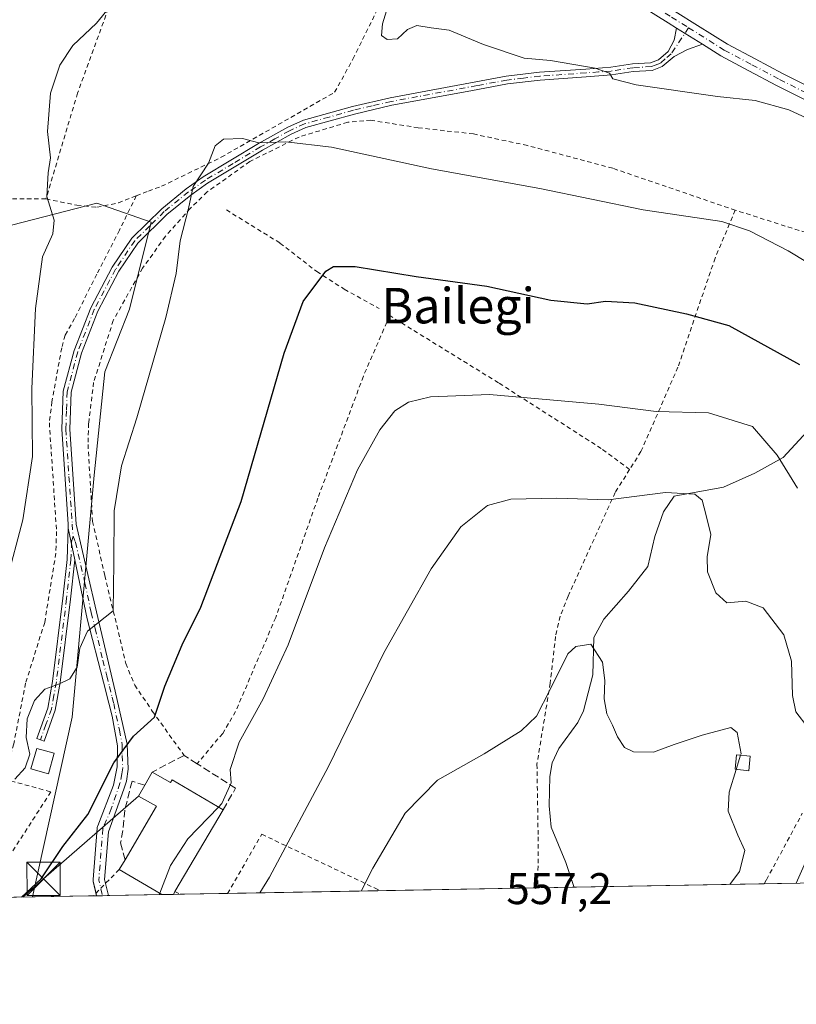
# Model space of a CAD drawing. Units: metres. Extents: x 620320 to 623751, y 4773446 to 4775822.
# Drawn here: x 621713 to 621889, y 4773448 to 4773670 of the extents above; entities that cross this region are included whole.
import ezdxf
from ezdxf.enums import TextEntityAlignment as Align

# ---------------------------------------------------------------- set-up
doc = ezdxf.new("R2010")
doc.units = ezdxf.units.M
doc.header["$MEASUREMENT"] = 0
for name, pattern in [('DGN Style 2', [1.6480167562047852, 0.988810053722871, -0.6592067024819142]), ('DGN Style 3', [2.307223458686699, 1.648016756204785, -0.6592067024819142]), ('DGN Style 4', [2.6384748266838614, 1.318413404963828, -0.6592067024819142, 0.001648016756204785, -0.6592067024819142])]:
    doc.linetypes.add(name, pattern=pattern)
for name, color, linetype, lineweight in [('Alambrada', 7, 'DGN Style 2', 0), ('Camino Cxs', 7, 'Continuous', 0), ('Camino eje', 30, 'DGN Style 4', 13), ('Captación toma de agua', 7, 'Continuous', 0), ('Comarca CxS', 21, 'Continuous', 0), ('Comunidad Autónoma CxS', 142, 'Continuous', 0), ('Corriente natural lineal', 142, 'Continuous', 13), ('Curva de nivel maestra', 30, 'Continuous', 30), ('Curva de nivel normal', 30, 'Continuous', 0), ('Edificación Cxs', 1, 'Continuous', 13), ('Municipio CxS', 4, 'Continuous', 0), ('Muro lineal', 1, 'DGN Style 3', 13), ('Pastizal CxS', 92, 'Continuous', 0), ('Pista no pavimentada Cxs', 111, 'Continuous', 0), ('Pista no pavimentada eje', 91, 'DGN Style 4', 0), ('Prado CxS', 92, 'Continuous', 0), ('Provincia CxS', 1, 'Continuous', 0), ('Rótulo de punto de cota en terreno', 7, 'Continuous', 0), ('Tendido', 6, 'Continuous', 0), ('Texto cartográfico', 7, 'Continuous', 0), ('Torre de tendido puntual', 7, 'Continuous', 0)]:
    doc.layers.add(name, color=color, linetype=linetype, lineweight=lineweight)
doc.styles.add('Style-Arial', font='txt')

# ---------------------------------------------------------------- blocks, each defined once
blk = doc.blocks.new('*U11')
at = {"layer": 'Pastizal CxS', "color": 92, "linetype": 'Continuous', "lineweight": 0}
blk.add_polyline3d([(621464.1639, 4773681.428900001, 583.6472999999969), (621480.9401000004, 4773734.551300001, 602.3656000000046), (621488.7569000004, 4773748.1029, 608.3282000000036), (621494.9035, 4773758.7589, 612.764599999995), (621507.7903000005, 4773750.776900001, 612.7409999999945), (621541.0525000002, 4773734.550899999, 616.6425000000017), (621580.1955000004, 4773721.968900001, 619.9150999999983), (621605.3585000001, 4773698.2031, 610.7939000000042), (621584.9250999996, 4773677.2689, 612.9838000000018), (621578.7965000002, 4773649.274499999, 615.2863000000071), (621609.5516999997, 4773614.325300001, 611.3176999999996), (621633.3164999997, 4773582.171900001, 609.2280000000028), (621685.5204999996, 4773617.3737, 593.6402999999991), (621730.7651000004, 4773629.0713, 583.1996000000072), (621743.0368999997, 4773624.7731, 581.3019000000058), (621738.1272999998, 4773605.1249, 581.5154999999941), (621732.6047, 4773591.0031, 581.7219999999943), (621730.1501000002, 4773567.6721, 581.6447999999946), (621725.2402999997, 4773513.0261, 579.4106000000029), (621716.2874999996, 4773472.4276, 575.260500000004), (621438.4972000001, 4773467.460899999, 537.3264999999956)], dxfattribs=at)
blk = doc.blocks.new('5TTEND')
at = {"layer": 'Captación toma de agua', "color": 7, "linetype": 'Continuous', "lineweight": 0}
for p, q in [((-0.375, 0.3754), (0.375, -0.3746)), ((0.3720000000000001, 0.3784000000000001), (-0.3720000000000001, -0.3776))]:
    blk.add_line(p, q, dxfattribs=at)
at = {"layer": 'Captación toma de agua', "color": 7, "linetype": 'Continuous', "lineweight": 0, "flags": 128}
blk.add_lwpolyline([(-0.375, -0.3746), (0.375, -0.3746), (0.375, 0.3754), (-0.375, 0.3754), (-0.3720000000000001, -0.3776)], dxfattribs=at)

msp = doc.modelspace()

# ---------------------------------------------------------------- linework, layer by layer
at = {"layer": 'Alambrada', "color": 7, "linetype": 'DGN Style 2', "lineweight": 0, "extrusion": (-0.1702789466048056, -0.172590622149556, 0.9701636756182882), "elevation": -929168.405125556, "flags": 128}
msp.add_lwpolyline([(-2909938.111133444, 3720424.74646971), (-2909938.111133444, 3720416.119568609)], dxfattribs=at)
at = {"layer": 'Alambrada', "color": 7, "linetype": 'DGN Style 2', "lineweight": 0, "extrusion": (0.6988227154626294, -0.3731325300757826, 0.6102613598718849), "elevation": -1346295.986292866, "flags": 128}
msp.add_lwpolyline([(4503667.900940367, 1037826.852429411), (4503667.900940366, 1037824.704487371)], dxfattribs=at)
at = {"layer": 'Alambrada', "color": 7, "linetype": 'DGN Style 2', "lineweight": 0}
for points in [[(621739.6901000004, 4773630.710100001, 584.4437999999936), (621742.4401000004, 4773631.780099999, 583.1584000000003), (621745.4001000002, 4773632.860099999, 581.7312999999995), (621758.8701, 4773639.420100001, 581.1459999999934), (621784.4600999998, 4773654.0801, 581.8938000000053), (621788.6001000004, 4773661.600099999, 583.5378000000055), (621800.5401, 4773685.780099999, 586.3591000000015), (621804.8701, 4773700.3201, 587.0285000000003), (621803.4901000002, 4773710.4801, 587.1073000000034), (621807.4801000003, 4773718.340100001, 588.3678999999975), (621805.9600999998, 4773721.360099999, 587.4885000000068), (621804.1300999997, 4773725.170100001, 587.2709000000032), (621787.5301000001, 4773754.220100001, 587.7167000000045), (621772.6201, 4773780.9001, 593.7948000000034), (621771.5701000001, 4773782.4301, 594.0148000000045), (621768.9200999998, 4773785.0001, 591.2214999999997), (621767.3501000004, 4773786.0101, 590.6183000000019), (621763.9301000005, 4773787.390100001, 591.7065000000002), (621760.2500999998, 4773787.840100001, 595.8757000000041), (621756.5701000001, 4773787.3201, 601.4472999999998), (621734.6801000005, 4773780.610099999, 595.2603999999993), (621719.7600999996, 4773771.0101, 596.9930000000022), (621694.8501000004, 4773751.190099999, 599.9268000000011)], [(621694.8501000004, 4773751.190099999, 599.9268000000011), (621712.3901000004, 4773732.4301, 594.963699999993), (621740.1201, 4773708.640100001, 588.4787999999971), (621745.1700999998, 4773704.800100001, 587.402700000006), (621739.0500999996, 4773688.5001, 586.3950000000041), (621726.4401000004, 4773653.920100001, 584.2629000000015), (621719.3000999996, 4773630.0101, 587.244399999996)], [(621874.8901000004, 4773627.470100001, 581.5008999999991), (621847.2301000003, 4773636.9301, 584.3696000000054), (621827.9801000003, 4773642.0701, 583.1008000000002), (621815.7801000001, 4773644.6801, 588.8221999999951), (621803.3400999998, 4773646.0801, 583.6582000000053), (621792.6700999998, 4773647.7601, 581.6291999999958), (621787.4101, 4773647.3301, 581.5383000000002), (621776.4200999998, 4773643.9901, 580.4551000000065), (621765.3201000001, 4773638.450099999, 579.855899999995), (621755.6901000004, 4773631.600099999, 580.3169000000053), (621751.8701, 4773627.840100001, 580.4187999999995), (621746.2701000003, 4773621.5701, 581.0258999999933), (621741.1201, 4773614.380100001, 581.7792000000045), (621734.4801000003, 4773602.5701, 582.6820000000008), (621730.0601000005, 4773588.590100001, 582.7975000000006), (621728.9401000004, 4773579.350099999, 581.8929999999964), (621728.8000999996, 4773574.550100001, 581.7551999999996), (621729.8201000001, 4773557.220100001, 582.4627000000038), (621732.6001000004, 4773544.970100001, 582.8270000000048), (621737.3201000001, 4773525.120100001, 578.7299000000058), (621739.3400999998, 4773520.2301, 577.4225000000006), (621743.3101000005, 4773514.390100001, 576.6288999999961), (621750.4600999998, 4773504.390100001, 578.1374000000069)], [(621719.3000999996, 4773630.0101, 587.244399999996), (621705.4801000003, 4773630.030099999, 596.2467000000033), (621699.6001000004, 4773628.220100001, 596.5381999999954), (621695.2200999996, 4773625.1601, 595.2323000000034), (621687.6901000004, 4773618.630100001, 594.8549999999959), (621671.3000999996, 4773605.700099999, 597.172900000005), (621645.8101000005, 4773584.5101, 605.110400000005)], [(621739.6901000004, 4773630.710100001, 584.4437999999936), (621735.8901000004, 4773622.960100001, 586.3928000000016), (621730.7600999996, 4773613.0101, 585.4585999999981), (621725.7801000001, 4773603.020099999, 586.5222999999969), (621723.6300999997, 4773599.220100001, 586.6282000000066), (621722.8501000004, 4773596.390100001, 587.008799999996), (621720.6401000004, 4773584.2401, 584.505799999999), (621720.0701000001, 4773579.470100001, 584.2122999999992), (621721.6901000004, 4773554.960100001, 586.1867000000057), (621721.5301000001, 4773550.0101, 585.1420000000071), (621719.0100999996, 4773534.420100001, 583.2249000000012), (621714.7100999998, 4773520.690099999, 584.250199999995), (621712.0301000001, 4773506.970100001, 583.6266000000032), (621709.7801000001, 4773499.0801, 585.4333999999944), (621720.4200999998, 4773496.140100001, 580.077900000004), (621704.9126000004, 4773472.224199999, 581.136799999993)], [(621719.3000999996, 4773630.0101, 587.244399999996), (621726.2801000001, 4773628.590100001, 585.1244000000006), (621730.7600999996, 4773628.140100001, 585.6787999999942), (621735.6501000002, 4773629.110099999, 585.9940999999963), (621739.6901000004, 4773630.710100001, 584.4437999999936)], [(621760.0301000001, 4773627.540100001, 579.3034000000043), (621772.1201, 4773620.050100001, 577.0144), (621780.4301000005, 4773613.630100001, 575.4532000000036), (621786.6501000002, 4773609.630100001, 574.6049000000058), (621794.5000999998, 4773605.2601, 573.8994999999995)], [(621874.8901000004, 4773627.470100001, 581.5008999999991), (621870.3400999998, 4773616.6501, 579.1376000000018), (621861.9600999998, 4773592.0101, 572.7569999999978), (621853.6001000004, 4773572.9901, 568.3010000000068), (621851.0500999996, 4773568.920100001, 567.2853999999934)], [(621900.3000999996, 4773619.420100001, 582.5043000000006), (621874.8901000004, 4773627.470100001, 581.5008999999991)], [(621851.0500999996, 4773568.920100001, 567.2853999999934), (621844.6601, 4773573.6601, 568.1408999999985), (621821.4301000005, 4773588.5101, 574.1579999999958), (621796.8901000004, 4773603.670100001, 573.7315999999992), (621790.9401000004, 4773589.9801, 571.7482000000019), (621780.6700999998, 4773562.440099999, 571.3607000000047), (621771.1601, 4773535.5001, 571.3227000000043), (621762.1201, 4773514.3101, 571.5795999999973), (621760.4801000003, 4773511.5601, 571.0883000000031), (621759.1901000004, 4773509.360099999, 571.1582999999955), (621753.4200999998, 4773502.5001, 577.3908999999985)], [(621851.0500999996, 4773568.920100001, 567.2853999999934), (621847.7801000001, 4773563.710100001, 565.959400000007), (621837.1700999998, 4773540.350099999, 562.0044999999955), (621835.3901000004, 4773535.8101, 561.4165000000066), (621834.3201000001, 4773531.2501, 561.0706000000064), (621833.1201, 4773520.690099999, 560.4140000000043), (621830.1401000004, 4773502.370100001, 559.1955000000017), (621830.3901000004, 4773486.0101, 558.3217000000004), (621830.3501000004, 4773474.4669, 557.6616000000067)], [(621881.4199999999, 4773475.380000001, 564.8815999999933), (621881.9401000004, 4773476.3201, 564.5424999999959), (621890.0301000001, 4773491.3101, 565.3368000000046)], [(621760.2823999999, 4773473.214199999, 567.5239000000003), (621768.0201000003, 4773486.5801, 567.2014000000054), (621794.2600999996, 4773474.090100001, 560.2016000000004), (621794.2100999998, 4773473.820800001, 560.1937000000034)]]:
    msp.add_polyline3d(points, dxfattribs=at)
at = {"layer": 'Camino Cxs', "color": 7, "linetype": 'Continuous', "lineweight": 0, "extrusion": (0.04693451935598306, -0.0293012005552673, 0.9984681219442326), "elevation": -110101.32795248, "flags": 128}
msp.add_lwpolyline([(4378657.340722159, 1997456.860928434), (4378657.340722159, 1997463.772187516)], dxfattribs=at)
at = {"layer": 'Camino Cxs', "color": 7, "linetype": 'Continuous', "lineweight": 0, "extrusion": (0.05782146281464678, -0.2775106586160672, 0.9589809762411614), "elevation": -1288202.5546423, "flags": 128}
msp.add_lwpolyline([(1582348.780046223, 4360055.277874494), (1582348.780046223, 4360047.605469418)], dxfattribs=at)
msp.add_lwpolyline([(1582348.780046223, 4360055.277874494), (1582348.780046223, 4360047.605469418)], dxfattribs=at)
at = {"layer": 'Camino Cxs', "color": 7, "linetype": 'Continuous', "lineweight": 0, "extrusion": (0.03287264500180438, -0.138059096575176, 0.9898783132604894), "elevation": -638016.8153838685, "flags": 128}
msp.add_lwpolyline([(1710504.547769461, 4454181.060894881), (1710504.547769461, 4454178.199397952)], dxfattribs=at)
at = {"layer": 'Camino Cxs', "color": 7, "linetype": 'Continuous', "lineweight": 0, "extrusion": (0.02848998958985636, -0.1196656662381452, 0.9924053853224251), "elevation": -552939.3507946965, "flags": 128}
msp.add_lwpolyline([(1710392.470889624, 4465580.209032164), (1710392.470889624, 4465580.85206738)], dxfattribs=at)
at = {"layer": 'Camino Cxs', "color": 7, "linetype": 'Continuous', "lineweight": 0, "extrusion": (0.1473505442621947, 0.002635511139279152, 0.9890808213622736), "elevation": 104759.3362918078, "flags": 128}
msp.add_lwpolyline([(4761590.836345104, -699194.4545965848), (4761590.836345104, -699191.7634862175)], dxfattribs=at)
at = {"layer": 'Camino Cxs', "color": 7, "linetype": 'Continuous', "lineweight": 0}
for points in [[(621867.4932000004, 4773664.9231, 586.6321000000025), (621864.1262999997, 4773663.7587, 586.4398999999976), (621861.1201, 4773662.1601, 586.2774000000063), (621858.4301000005, 4773659.920100001, 586.0062000000034), (621856.1700999998, 4773659.030099999, 585.8144999999931), (621851.8800999997, 4773658.7501, 585.6918000000006), (621846.9901000002, 4773658.020099999, 585.3399999999965), (621841.2701000003, 4773657.590100001, 584.9723999999987), (621830.8601000002, 4773656.860099999, 584.4667999999947), (621823.4700999996, 4773655.960100001, 584.2378999999928), (621815.1801000005, 4773654.440099999, 583.7421999999933), (621797.3901000004, 4773651.1601, 582.3646000000008), (621788.9101, 4773649.1801, 581.5837000000029), (621777.9901000002, 4773646.110099999, 580.7081000000035), (621774.6501000002, 4773644.620100001, 580.5142999999953), (621768.1801000005, 4773640.9901, 580.040399999998), (621755.7701000003, 4773633.540100001, 580.7908000000025), (621751.9901000002, 4773630.880100001, 580.5889000000025), (621746.5900999998, 4773626.5001, 581.2706000000035), (621740.0201000003, 4773620.020099999, 583.1987999999983), (621735.7701000003, 4773613.6801, 583.7214999999997), (621731.0000999998, 4773604.700099999, 584.9058999999979), (621727.3101000005, 4773595.220100001, 584.1613000000071), (621724.9600999998, 4773586.350099999, 583.8701000000001), (621724.6601, 4773578.040100001, 582.7764000000025), (621726.1001000004, 4773556.600099999, 583.8350999999967), (621730.4101, 4773538.040100001, 581.7186999999976), (621734.9600999998, 4773518.9101, 577.9861999999994), (621737.6001000004, 4773506.950099999, 575.1288999999961), (621737.8601000002, 4773501.290100001, 574.6362999999983), (621737.4600999998, 4773498.5801, 574.4446999999927), (621736.8531999999, 4773496.7905, 574.7780999999959), (621733.3929000003, 4773487.1402, 576.5080000000017), (621732.5455, 4773476.3533, 572.7146000000066), (621733.4073000001, 4773472.733700001, 572.2887000000047), (621730.7460000003, 4773472.686100001, 572.6852999999974), (621729.9688999997, 4773475.950099999, 573.0913), (621729.9375, 4773476.1503, 573.1126999999979), (621729.9376999997, 4773476.3531, 573.1288000000059), (621730.8491000002, 4773487.9571, 579.1290000000008), (621730.8649000004, 4773488.080900001, 579.073900000003), (621730.9234999996, 4773488.299699999, 578.9375), (621731.0175000001, 4773488.501300001, 578.7632000000012), (621734.5601000005, 4773497.6601, 574.8839000000007), (621735.4001000002, 4773501.8301, 575.5608000000066), (621735.4501, 4773506.530099999, 576.029999999999), (621734.2100999998, 4773513.2401, 576.9765000000043), (621733.5100999996, 4773516.1501, 577.6742999999988), (621732.2801000001, 4773520.9301, 578.3536000000023), (621728.6201, 4773535.1801, 581.6104999999952), (621725.8101000005, 4773548.5001, 582.8454999999958), (621724.3092999998, 4773555.7031, 585.020399999994), (621724.3400999998, 4773556.5801, 584.8429000000033), (621722.9101, 4773578.0101, 583.1551999999938), (621723.2100999998, 4773586.610099999, 584.2994000000035), (621725.6401000004, 4773595.770099999, 585.1692999999941), (621729.4001000002, 4773605.4301, 586.1554000000033), (621734.2600999996, 4773614.5801, 584.8562999999995), (621738.6601, 4773621.140100001, 584.5396999999939), (621745.4200999998, 4773627.800100001, 582.126900000003), (621750.9401000004, 4773632.280099999, 580.7195999999967), (621754.8201000001, 4773635.0101, 581.4152999999933), (621767.3101000005, 4773642.5001, 580.2443000000058), (621773.8601000002, 4773646.190099999, 580.6821000000054), (621777.4001000002, 4773647.770099999, 580.877800000002), (621788.4801000003, 4773650.880100001, 581.5564000000013), (621797.0301000001, 4773652.870100001, 582.505999999994), (621823.2100999998, 4773657.700099999, 584.4146999999939), (621830.6901000004, 4773658.600099999, 584.8071000000054), (621841.1401000004, 4773659.3301, 585.3809000000037), (621846.7901, 4773659.7601, 585.6855000000069), (621851.7001, 4773660.4901, 585.982600000003), (621855.7901, 4773660.7601, 586.0509000000021), (621857.5301000001, 4773661.440099999, 586.1374000000069), (621859.7401000002, 4773663.290100001, 586.3953000000038), (621861.1001000004, 4773665.840100001, 586.6665000000066), (621861.6394999997, 4773668.577500001, 587.0145000000048)], [(621725.8101000005, 4773548.5001, 582.8454999999958), (621724.8201000001, 4773539.670100001, 582.6858999999968), (621722.5100999996, 4773520.8301, 580.4269000000058), (621721.3901000004, 4773514.600099999, 581.1484999999957), (621718.8901000004, 4773507.630100001, 580.4055999999982), (621717.2401000002, 4773508.220100001, 580.4296999999933), (621719.7001, 4773515.050100001, 580.6901000000071), (621720.7801000001, 4773521.090100001, 581.3246000000072), (621723.0800999999, 4773539.870100001, 583.5809000000008), (621724.0601000005, 4773548.620100001, 583.5786999999982), (621724.3092999998, 4773555.7031, 585.020399999994)]]:
    msp.add_polyline3d(points, close=True, dxfattribs=at)
for points in [[(621724.3092999998, 4773555.7031, 585.020399999994), (621724.3400999998, 4773556.5801, 584.8429000000033), (621722.9101, 4773578.0101, 583.1551999999938), (621723.2100999998, 4773586.610099999, 584.2994000000035), (621725.6401000004, 4773595.770099999, 585.1692999999941), (621729.4001000002, 4773605.4301, 586.1554000000033), (621734.2600999996, 4773614.5801, 584.8562999999995), (621738.6601, 4773621.140100001, 584.5396999999939), (621745.4200999998, 4773627.800100001, 582.126900000003), (621750.9401000004, 4773632.280099999, 580.7195999999967), (621754.8201000001, 4773635.0101, 581.4152999999933), (621767.3101000005, 4773642.5001, 580.2443000000058), (621773.8601000002, 4773646.190099999, 580.6821000000054), (621777.4001000002, 4773647.770099999, 580.877800000002), (621788.4801000003, 4773650.880100001, 581.5564000000013), (621797.0301000001, 4773652.870100001, 582.505999999994), (621823.2100999998, 4773657.700099999, 584.4146999999939), (621830.6901000004, 4773658.600099999, 584.8071000000054), (621841.1401000004, 4773659.3301, 585.3809000000037), (621846.7901, 4773659.7601, 585.6855000000069), (621851.7001, 4773660.4901, 585.982600000003), (621855.7901, 4773660.7601, 586.0509000000021), (621857.5301000001, 4773661.440099999, 586.1374000000069), (621859.7401000002, 4773663.290100001, 586.3953000000038), (621861.1001000004, 4773665.840100001, 586.6665000000066), (621861.6394999997, 4773668.577500001, 587.0145000000048)], [(621867.4930999996, 4773664.9231, 586.6321000000025), (621864.1262999997, 4773663.7587, 586.4398999999976), (621861.1201, 4773662.1601, 586.2774000000063), (621858.4301000005, 4773659.920100001, 586.0062000000034), (621856.1700999998, 4773659.030099999, 585.8144999999931), (621851.8800999997, 4773658.7501, 585.6918000000006), (621846.9901000002, 4773658.020099999, 585.3399999999965), (621841.2701000003, 4773657.590100001, 584.9723999999987), (621830.8601000002, 4773656.860099999, 584.4667999999947), (621823.4700999996, 4773655.960100001, 584.2378999999928), (621815.1801000005, 4773654.440099999, 583.7421999999933), (621797.3901000004, 4773651.1601, 582.3646000000008), (621788.9101, 4773649.1801, 581.5837000000029), (621777.9901000002, 4773646.110099999, 580.7081000000035), (621774.6501000002, 4773644.620100001, 580.5142999999953), (621768.1801000005, 4773640.9901, 580.040399999998), (621755.7701000003, 4773633.540100001, 580.7908000000025), (621751.9901000002, 4773630.880100001, 580.5889000000025), (621746.5900999998, 4773626.5001, 581.2706000000035), (621740.0201000003, 4773620.020099999, 583.1987999999983), (621735.7701000003, 4773613.6801, 583.7214999999997), (621731.0000999998, 4773604.700099999, 584.9058999999979), (621727.3101000005, 4773595.220100001, 584.1613000000071), (621724.9600999998, 4773586.350099999, 583.8701000000001), (621724.6601, 4773578.040100001, 582.7764000000025), (621726.1001000004, 4773556.600099999, 583.8350999999967), (621730.4101, 4773538.040100001, 581.7186999999976), (621734.9600999998, 4773518.9101, 577.9861999999994), (621737.6001000004, 4773506.950099999, 575.1288999999961), (621737.8601000002, 4773501.290100001, 574.6362999999983), (621737.4600999998, 4773498.5801, 574.4446999999927), (621736.8531999999, 4773496.7905, 574.7780999999959), (621733.3929000003, 4773487.1402, 576.5080000000017), (621732.5455, 4773476.3533, 572.7146000000066), (621732.7511999998, 4773475.489200001, 572.6947999999975)], [(621725.8101000005, 4773548.5001, 582.8454999999958), (621724.8201000001, 4773539.670100001, 582.6858999999968), (621722.5100999996, 4773520.8301, 580.4269000000058), (621721.3901000004, 4773514.600099999, 581.1484999999957), (621718.8901000004, 4773507.630100001, 580.4055999999982), (621717.2401000002, 4773508.220100001, 580.4296999999933), (621719.7001, 4773515.050100001, 580.6901000000071), (621720.7801000001, 4773521.090100001, 581.3246000000072), (621723.0800999999, 4773539.870100001, 583.5809000000008), (621724.0601000005, 4773548.620100001, 583.5786999999982), (621724.3092999998, 4773555.7031, 585.020399999994)], [(621730.5981999999, 4773473.3069, 572.7644), (621729.9688999997, 4773475.950099999, 573.0913), (621729.9375, 4773476.1503, 573.1126999999979), (621729.9376999997, 4773476.3531, 573.1288000000059), (621730.8491000002, 4773487.9571, 579.1290000000008), (621730.8649000004, 4773488.080900001, 579.073900000003), (621730.9234999996, 4773488.299699999, 578.9375), (621731.0175000001, 4773488.501300001, 578.7632000000012), (621734.5601000005, 4773497.6601, 574.8839000000007), (621735.4001000002, 4773501.8301, 575.5608000000066), (621735.4501, 4773506.530099999, 576.029999999999), (621734.2100999998, 4773513.2401, 576.9765000000043), (621733.5100999996, 4773516.1501, 577.6742999999988), (621732.2801000001, 4773520.9301, 578.3536000000023), (621728.6201, 4773535.1801, 581.6104999999952), (621725.8101000005, 4773548.5001, 582.8454999999958)]]:
    msp.add_polyline3d(points, dxfattribs=at)
at = {"layer": 'Camino eje', "color": 30, "linetype": 'DGN Style 4', "lineweight": 13, "extrusion": (-0.6109546165153925, -0.2437051653983304, 0.7532212483173203), "elevation": -1542738.865883512, "flags": 128}
msp.add_lwpolyline([(-4203409.518738598, 1767496.168565078), (-4203399.078334681, 1767489.336513131), (-4203395.476786679, 1767488.63428905)], dxfattribs=at)
at = {"layer": 'Camino eje', "color": 30, "linetype": 'DGN Style 4', "lineweight": 13}
for points in [[(621864.3561000006, 4773668.650699999, 587.0546000000032), (621860.4612999996, 4773662.783500001, 586.3234999999986), (621859.0850999998, 4773661.6051, 586.1996999999974), (621857.9801000003, 4773660.6801, 586.0638999999937), (621856.8501000004, 4773660.235099999, 585.9820000000036), (621855.9801000003, 4773659.895099999, 585.9314000000013), (621851.7901, 4773659.620100001, 585.8366999999998), (621846.8901000004, 4773658.890100001, 585.5123000000021), (621844.0301000001, 4773658.675100001, 585.3444000000018), (621841.2050999999, 4773658.460100001, 585.1762000000017), (621830.7751000002, 4773657.7301, 584.5792999999976), (621827.0800999999, 4773657.280099999, 584.417100000006), (621823.3400999998, 4773656.8301, 584.3083999999944), (621820.7509000005, 4773656.352299999, 584.1955000000017), (621816.6058999998, 4773655.592300001, 583.9661999999954), (621797.2100999998, 4773652.015100001, 582.380799999999), (621792.9351000005, 4773651.020099999, 581.8764999999985), (621788.6951000001, 4773650.030099999, 581.5734999999986), (621783.2351000002, 4773648.495100001, 581.2088999999978), (621777.6951000001, 4773646.940099999, 580.7866999999969), (621774.2550999997, 4773645.405099999, 580.5981000000029), (621770.9801000003, 4773643.5601, 580.3689000000013), (621767.7451, 4773641.745100001, 580.1499999999943), (621761.5401, 4773638.020099999, 580.4089999999997), (621755.2950999998, 4773634.2751, 581.1055999999953), (621751.4650999998, 4773631.5801, 580.6554000000033), (621746.0050999997, 4773627.1501, 581.6923999999999), (621742.7200999996, 4773623.9101, 582.1756000000023), (621739.3400999998, 4773620.5801, 583.8279999999941), (621735.0151000004, 4773614.130100001, 584.298299999995), (621730.2001, 4773605.065099999, 585.5369999999966), (621726.4751000004, 4773595.495100001, 584.6496999999945), (621724.0850999998, 4773586.4801, 584.0871999999945), (621723.9351000005, 4773582.1801, 583.5795999999973), (621723.7851, 4773578.0251, 582.9661000000051), (621724.5000999998, 4773567.3101, 583.492499999993), (621725.2200999996, 4773556.590100001, 584.338499999998), (621725.4167, 4773553.893300001, 584.5434999999999)], [(621725.4167, 4773553.893300001, 584.5434999999999), (621725.0751, 4773552.540100001, 584.9787000000069), (621724.9351000005, 4773548.5601, 583.2065000000002), (621723.9501, 4773539.770099999, 583.1312000000034), (621721.6451000003, 4773520.960100001, 580.8595999999961), (621721.1051000003, 4773517.940099999, 580.4352999999974), (621720.5450999998, 4773514.825099999, 580.8978000000062), (621719.2950999998, 4773511.340100001, 580.668399999995), (621718.0651000004, 4773507.925100001, 580.357799999998)], [(621725.4167, 4773553.893300001, 584.5434999999999), (621725.9550999999, 4773552.550100001, 584.2670999999973), (621728.1101000002, 4773543.270099999, 581.748900000006), (621729.5151000004, 4773536.610099999, 581.5458999999975), (621730.4301000005, 4773533.047499999, 581.452099999995), (621732.1350999996, 4773525.877499999, 579.4290999999939), (621733.0500999996, 4773522.315099999, 578.3570999999939), (621733.6201, 4773519.920100001, 578.1462000000029), (621734.2351000002, 4773517.530099999, 577.877800000002), (621734.5850999998, 4773516.075099999, 577.5302999999985), (621735.9051000001, 4773510.095100001, 576.1782999999997), (621736.5251000002, 4773506.7401, 575.5337000000001), (621736.5000999998, 4773504.390100001, 575.309699999998), (621736.6300999997, 4773501.5601, 574.9529999999941), (621736.4301000005, 4773500.2051, 574.8801999999996), (621736.0100999996, 4773498.120100001, 574.7130999999936), (621734.0551000005, 4773492.3551, 576.5329000000056), (621732.1451000003, 4773487.8551, 577.3942999999999)]]:
    msp.add_polyline3d(points, dxfattribs=at)
at = {"layer": 'Comarca CxS', "color": 21, "linetype": 'Continuous', "lineweight": 0}
msp.add_3dface([(623751.2000009496, 4773508.809982236), (620360.6500009245, 4773448.189982234), (620319.8000009244, 4775761.77998221), (623709.2000009504, 4775822.389982211)], dxfattribs=at)
at = {"layer": 'Comunidad Autónoma CxS', "color": 142, "linetype": 'Continuous', "lineweight": 0}
msp.add_3dface([(623751.2000009496, 4773508.809982236), (620360.6500009245, 4773448.189982234), (620319.8000009244, 4775761.77998221), (623709.2000009504, 4775822.389982211)], dxfattribs=at)
at = {"layer": 'Corriente natural lineal', "color": 142, "linetype": 'Continuous', "lineweight": 13}
for points in [[(621930.1458000002, 4773628.0164, 585.078800000003), (621925.7801999999, 4773624.047599999, 584.3932999999961), (621922.2083000002, 4773619.2851, 583.3448000000062), (621922.4767000005, 4773614.514900001, 582.0997999999963), (621921.0176999997, 4773610.5538, 581.0050999999949), (621917.8426999999, 4773604.9976, 579.6171000000032), (621911.8894999997, 4773602.219500001, 578.7746999999945), (621910.3020000001, 4773600.235099999, 578.357799999998), (621908.3175999997, 4773595.8694, 577.3797999999952), (621903.1583000004, 4773591.503799999, 576.195000000007), (621895.6176000005, 4773582.375700001, 573.1453000000038), (621885.6957, 4773571.66, 570.2315999999992), (621879.3457000004, 4773568.088099999, 568.5929999999935), (621872.2018999998, 4773564.913100001, 566.6674000000058), (621861.0893999999, 4773562.9287, 565.4857000000047), (621858.7082000002, 4773559.356899999, 564.6845999999932), (621856.7237999998, 4773553.800600001, 563.5687000000034), (621855.1363000004, 4773547.0537, 562.6131000000023), (621850.7707000002, 4773541.497500001, 561.7808999999979), (621845.2143999999, 4773535.147399999, 560.9658999999956), (621843, 4773531, 560.3752999999997)], [(621843, 4773531, 560.3752999999997), (621842.7515000004, 4773522.5902, 559.8957999999984), (621840.6619999995, 4773514.4724, 559.4980000000069), (621839.3367999997, 4773511.8014, 559.3478000000032), (621835.0546000004, 4773505.9681, 559.1462999999932), (621833.5779999997, 4773502.7415, 559.0494000000035), (621833.0186999999, 4773499.626800001, 558.9008000000031), (621832.9078000003, 4773493.014699999, 558.5528000000049), (621833.3679999998, 4773488.1779, 558.2832999999955), (621836.6434000004, 4773480.182700001, 557.7079999999987), (621838.4444000004, 4773474.7498, 557.2467999999935), (621838.4665999999, 4773474.612000001, 557.2372000000032)]]:
    msp.add_polyline3d(points, dxfattribs=at)
at = {"layer": 'Curva de nivel maestra', "color": 30, "linetype": 'Continuous', "lineweight": 30, "elevation": 575, "flags": 128}
for points in [[(621713.8151000004, 4773472.3836), (621718.2199999997, 4773476.5001), (621723.1100000005, 4773483.8101), (621728.7599999999, 4773491.050100001), (621734.6200000001, 4773502.7401), (621739.0899999999, 4773508.7501), (621743.8099999996, 4773513.050100001), (621746.1299999999, 4773520.030099999), (621750.04, 4773529.340100001), (621754.2699999996, 4773537.880100001), (621763.3600000005, 4773561.720100001), (621773.0999999996, 4773595.1601), (621777.3600000005, 4773606.860099999), (621782.4600000001, 4773613.7301), (621784.2300000006, 4773614.770099999), (621789.1100000005, 4773614.720100001), (621802.8300000001, 4773612.530099999), (621818.8300000001, 4773610.3101), (621833.2599999999, 4773607.120100001), (621841.4900000002, 4773606.350099999), (621845.6200000001, 4773606.9301), (621852.2400000002, 4773606.590100001), (621863.9000000004, 4773604.0701), (621873.4500000002, 4773601.440099999), (621889.4100000003, 4773592.630100001)], [(621713.8147999998, 4773472.383400001), (621713.8151000004, 4773472.3836)]]:
    msp.add_lwpolyline(points, dxfattribs=at)
at = {"layer": 'Curva de nivel normal', "color": 30, "linetype": 'Continuous', "lineweight": 0, "flags": 128}
for points, elevation in [([(621736.0199999996, 4773676.300000001), (621730.7199999997, 4773669.66), (621725.4000000004, 4773664.619999999), (621722.4000000004, 4773660.220000001), (621720.3300000001, 4773653.880000001), (621719.6799999997, 4773645.230000001), (621720.3399999999, 4773639.26), (621719.7800000003, 4773635.890000001), (621719.5, 4773630.550000001), (621721.1900000004, 4773625.220000001), (621720.8499999996, 4773622.130000001), (621718.4900000002, 4773616.91), (621716.9100000003, 4773605.25), (621716.0899999999, 4773587.25), (621716.2800000003, 4773571.880000001), (621714.0999999996, 4773557.550000001), (621706.6399999997, 4773529.550000001)], 585), ([(621897.2000000002, 4773645.380000001), (621886.9699999997, 4773650.119999999), (621879.3899999997, 4773652.24), (621870.9000000004, 4773653.100000001), (621852.5499999998, 4773655.75), (621847.2400000002, 4773657.100000001), (621846.5300000003, 4773658.390000001), (621843.2999999998, 4773659.5), (621833.2100000001, 4773661.24), (621827.2100000001, 4773661.779999999), (621818.0999999996, 4773664.859999999), (621810.3099999996, 4773668.140000001), (621806.2800000003, 4773668.640000001), (621803.04, 4773669.199999999), (621800.9199999999, 4773668.230000001), (621798.6399999997, 4773666.15), (621796.29, 4773665.99), (621795.0300000003, 4773666.890000001), (621795.25, 4773669.550000001), (621797.2999999998, 4773676.210000001)], 585), ([(621712.3099999996, 4773499.029999999), (621714.5999999996, 4773501.539999999), (621715.6399999997, 4773504.67), (621714.8499999996, 4773508.439999999), (621715.0800000001, 4773512.619999999), (621716.7100000001, 4773516.77), (621719.0199999996, 4773519.300000001), (621722.3600000005, 4773520.51), (621724.6900000004, 4773521.66), (621726.3600000005, 4773524.34), (621726.9400000004, 4773528.609999999), (621728.6799999997, 4773532.449999999), (621734.4400000004, 4773537.01), (621734.6500000004, 4773547.850000001), (621734.6799999997, 4773559.600000001), (621736.3499999996, 4773569.779999999), (621739.79, 4773580.59), (621746.3899999997, 4773603.220000001), (621748.7199999997, 4773613.17), (621749.5700000003, 4773620.58), (621751.4400000004, 4773627.880000001), (621752.54, 4773632.84), (621755.9699999997, 4773638.060000001), (621757.5, 4773642.02), (621759.3799999999, 4773643.480000001), (621763.6399999997, 4773643.619999999), (621767.3600000005, 4773642.66), (621773.4400000004, 4773642.92), (621783.7699999996, 4773641.67), (621806.2999999998, 4773636.84), (621830.7999999998, 4773632.390000001), (621854.0899999999, 4773627.529999999), (621871.8399999999, 4773624.9), (621878.0899999999, 4773622.810000001), (621886.8200000003, 4773618.300000001), (621895.9100000003, 4773612.83)], 580), ([(621758.2379999999, 4773492.725000001), (621759.0300000003, 4773493.550000001), (621761.0899999999, 4773498.220000001), (621760.9000000004, 4773501.220000001), (621762.8799999999, 4773507.380000001), (621768.3200000003, 4773517.180000001), (621773.9800000006, 4773529.380000001), (621782.2100000001, 4773551.220000001), (621789.5899999999, 4773568.880000001), (621794.6799999997, 4773577.880000001), (621798.0800000001, 4773582.15), (621801.1299999999, 4773584.15), (621806.0899999999, 4773585.359999999), (621819.4100000003, 4773585.880000001), (621844.0800000001, 4773583.66), (621857.0199999996, 4773582.029999999), (621868.8799999999, 4773581.699999999), (621878.7699999996, 4773578.630000001), (621884.3200000003, 4773572.180000001), (621888.9199999999, 4773564.680000001)], 570), ([(621891.3499999996, 4773510.58), (621888.5599999996, 4773514.220000001), (621887.7800000003, 4773517.880000001), (621887.5999999996, 4773525.630000001), (621885.8799999999, 4773531.59), (621881.1799999997, 4773537.66), (621877.2800000003, 4773539.180000001), (621872.9699999997, 4773538.83), (621870.4800000006, 4773541.08), (621868.6200000001, 4773545.859999999), (621868.54, 4773549.220000001), (621869.4000000004, 4773554.220000001), (621868.3300000001, 4773558.550000001), (621867.4299999997, 4773562), (621865.7999999998, 4773563.33), (621859.1100000005, 4773563.75), (621846.2199999997, 4773562.08), (621834.6100000005, 4773562.430000001), (621824.2199999997, 4773562.24), (621819, 4773560.800000001), (621812.9500000002, 4773555.980000001), (621806.2400000002, 4773546.529999999), (621795.5599999996, 4773527.550000001), (621783.0599999996, 4773501.880000001), (621769.7400000002, 4773476.880000001), (621767.5882000001, 4773473.344799999)], 565), ([(621876.0954999998, 4773504.4056), (621876.2000000002, 4773504.74), (621875.3399999999, 4773509.57), (621873.9199999999, 4773510.689999999), (621867.4000000004, 4773508.949999999), (621861.1200000001, 4773506.82), (621856.4500000002, 4773505.09), (621851.9500000002, 4773505.16), (621849.9000000004, 4773506.189999999), (621848.2999999998, 4773508.550000001), (621847.2199999997, 4773511.180000001), (621845.9199999999, 4773513.779999999), (621845.2699999996, 4773517.130000001), (621845.4500000002, 4773521.310000001), (621844.9000000004, 4773525.430000001), (621842.2699999996, 4773529.49), (621838.8700000001, 4773528.939999999), (621837.1200000001, 4773527.350000001), (621833.1299999999, 4773519.24), (621830.0300000003, 4773513.220000001), (621826.54, 4773509.930000001), (621818.1900000004, 4773504.77), (621807.6900000004, 4773498.77), (621800.3600000005, 4773491.33), (621793.0999999996, 4773478.939999999), (621790.4807000002, 4773473.754100001)], 560), ([(621875.1015, 4773501.2249), (621876.0954999998, 4773504.4056)], 560), ([(621873.6484000003, 4773475.2411), (621875.8300000001, 4773478.16), (621877.0599999996, 4773482.92), (621875.5, 4773486.359999999), (621873.2599999999, 4773491.800000001), (621873.5, 4773496.100000001), (621875.1015, 4773501.2249)], 560), ([(621744.9835000001, 4773473.250200001), (621747.3899999997, 4773479.550000001), (621751.3499999996, 4773485.550000001), (621758.2379999999, 4773492.725000001)], 570), ([(621744.8645000001, 4773472.9385), (621744.9835000001, 4773473.250200001)], 570)]:
    msp.add_lwpolyline(points, dxfattribs=dict(at, elevation=elevation))
at = {"layer": 'Edificación Cxs', "color": 1, "linetype": 'Continuous', "lineweight": 13, "elevation": 578.7690000000002, "flags": 128}
msp.add_lwpolyline([(621743.2500999998, 4773500.5801), (621747.4101, 4773498.2601), (621747.7801000001, 4773498.880100001), (621759.3000999996, 4773492.100099999), (621748.4200999998, 4773473.640100001), (621748.0531000001, 4773472.9955), (621745.4935, 4773472.949899999), (621735.8501000004, 4773478.630100001), (621737.1501000002, 4773480.840100001), (621744.2600999996, 4773492.890100001), (621740.2100999998, 4773495.1501), (621741.6001000004, 4773497.640100001)], close=True, dxfattribs=at)
at = {"layer": 'Edificación Cxs', "color": 1, "linetype": 'Continuous', "lineweight": 13, "extrusion": (-0.100816539540317, -0.1796367431966084, 0.9785533536035894), "elevation": -919614.1652132911, "flags": 128}
msp.add_lwpolyline([(-1794036.339484073, 4371336.874273532), (-1794036.339484074, 4371340.319527381)], dxfattribs=at)
at = {"layer": 'Edificación Cxs', "color": 1, "linetype": 'Continuous', "lineweight": 13, "extrusion": (0.01110373718524279, 0.01883961290665769, 0.999760859408913), "elevation": 97408.15484547152, "flags": 128}
msp.add_lwpolyline([(1888113.60024552, -4427002.424896948), (1888113.60024552, -4426980.992079129)], dxfattribs=at)
at = {"layer": 'Edificación Cxs', "color": 1, "linetype": 'Continuous', "lineweight": 13, "extrusion": (-0.1503278458430091, -0.2555573378823867, 0.9550350704653041), "elevation": -1312812.632839991, "flags": 128}
msp.add_lwpolyline([(-1884354.337573835, 4230648.384275992), (-1884354.337573835, 4230651.068994971)], dxfattribs=at)
at = {"layer": 'Edificación Cxs', "color": 1, "linetype": 'Continuous', "lineweight": 13, "extrusion": (0.04456164313507555, -0.02624836692252541, 0.9986617461357988), "elevation": -97016.29629297426, "flags": 128}
msp.add_lwpolyline([(4428537.229271227, 1884478.081124791), (4428537.229271227, 1884489.288127415)], dxfattribs=at)
at = {"layer": 'Edificación Cxs', "color": 1, "linetype": 'Continuous', "lineweight": 13, "extrusion": (0.1808807756605241, 0.003229509136220915, 0.9834997281479981), "elevation": 128442.6458479621, "flags": 128}
msp.add_lwpolyline([(4761613.198504752, -695095.4209180233), (4761613.198504752, -695092.817960578)], dxfattribs=at)
at = {"layer": 'Edificación Cxs', "color": 1, "linetype": 'Continuous', "lineweight": 13, "extrusion": (-0.1830588584841079, -0.3215251783138172, 0.9290376817119764), "elevation": -1648075.097972224, "flags": 128}
msp.add_lwpolyline([(-1821475.608152594, 4139890.952747596), (-1821475.608152594, 4139890.1543371)], dxfattribs=at)
at = {"layer": 'Edificación Cxs', "color": 1, "linetype": 'Continuous', "lineweight": 13}
for points in [[(621721.1401000004, 4773504.860099999, 581.0305999999982), (621719.8501000004, 4773500.2401, 581.6251000000047), (621715.9200999998, 4773501.350099999, 584.2967999999964), (621717.2100999998, 4773505.970100001, 581.2485000000015), (621721.1401000004, 4773504.860099999, 581.0305999999982)], [(621878.2600999996, 4773504.1801, 561.0966000000044), (621877.9401000004, 4773500.9301, 561.0997999999963), (621874.8601000002, 4773501.2501, 560.3368999999948), (621875.1901000004, 4773504.5001, 560.3684999999969), (621878.2600999996, 4773504.1801, 561.0966000000044)], [(621743.2500999998, 4773500.5801, 576.2951999999932), (621747.4101, 4773498.2601, 578.7562999999936), (621747.7801000001, 4773498.880100001, 578.7690000000002), (621759.3000999996, 4773492.100099999, 573.6968000000053)], [(621737.1501000002, 4773480.840100001, 575.7165999999997), (621744.2600999996, 4773492.890100001, 577.8104000000021), (621740.2100999998, 4773495.1501, 575.9250999999931), (621741.6001000004, 4773497.640100001, 575.585500000001)]]:
    msp.add_polyline3d(points, dxfattribs=at)
for points in [[(621721.1401000004, 4773504.860099999, 584.2967999999964), (621719.8501000004, 4773500.2401, 584.2967999999964), (621715.9200999998, 4773501.350099999, 584.2967999999964), (621717.2100999998, 4773505.970100001, 584.2967999999964)], [(621878.2600999996, 4773504.1801, 561.0997999999963), (621877.9401000004, 4773500.9301, 561.0997999999963), (621874.8601000002, 4773501.2501, 561.0997999999963), (621875.1901000004, 4773504.5001, 561.0997999999963)]]:
    msp.add_3dface(points, dxfattribs=at)
at = {"layer": 'Municipio CxS', "color": 4, "linetype": 'Continuous', "lineweight": 0}
msp.add_3dface([(623751.2000009496, 4773508.809982236), (620360.6500009245, 4773448.189982234), (620319.8000009244, 4775761.77998221), (623709.2000009504, 4775822.389982211)], dxfattribs=at)
at = {"layer": 'Muro lineal', "color": 1, "linetype": 'DGN Style 3', "lineweight": 13}
for points in [[(621759.3000999996, 4773492.100099999, 573.6968000000053), (621762.1201, 4773496.960100001, 574.4520000000048), (621753.4200999998, 4773502.5001, 577.3908999999985), (621750.4600999998, 4773504.390100001, 578.1374000000069), (621743.2500999998, 4773500.5801, 576.2951999999932)], [(621741.6001000004, 4773497.640100001, 575.585500000001), (621738.7600999996, 4773498.550100001, 574.784599999999), (621737.0701000001, 4773492.050100001, 576.4441999999982), (621736.6901000004, 4773487.450099999, 575.7646999999997), (621736.1401000004, 4773484.610099999, 575.579700000002), (621737.1501000002, 4773480.840100001, 575.7165999999997)]]:
    msp.add_polyline3d(points, dxfattribs=at)
at = {"layer": 'Pastizal CxS', "color": 92, "linetype": 'Continuous', "lineweight": 0, "extrusion": (0.1261969292829245, 0.002256607194299566, 0.9920026425184215), "elevation": 89801.19852572908, "flags": 128}
msp.add_lwpolyline([(4761593.919363064, -701234.3274205248), (4761593.919363064, -701222.8590857355)], dxfattribs=at)
at = {"layer": 'Pastizal CxS', "color": 92, "linetype": 'Continuous', "lineweight": 0}
msp.add_polyline3d([(621716.2876000004, 4773472.4277, 575.260500000004), (621725.2402999997, 4773513.0261, 579.4106000000029), (621730.1501000002, 4773567.6721, 581.6447999999946), (621732.6047, 4773591.0031, 581.7219999999943), (621738.1272999998, 4773605.1249, 581.5154999999941), (621743.0368999997, 4773624.7731, 581.3019000000058), (621730.7651000004, 4773629.0713, 583.1996000000072), (621685.5204999996, 4773617.3737, 593.6402999999991), (621633.3164999997, 4773582.171900001, 609.2280000000028), (621609.5516999997, 4773614.325300001, 611.3176999999996), (621578.7965000002, 4773649.274499999, 615.2863000000071), (621584.9250999996, 4773677.2689, 612.9838000000018), (621605.3585000001, 4773698.2031, 610.7939000000042), (621580.1955000004, 4773721.968900001, 619.9150999999983), (621541.0525000002, 4773734.550899999, 616.6425000000017), (621507.7903000005, 4773750.776900001, 612.7409999999945), (621494.9035, 4773758.7589, 612.764599999995), (621488.7569000004, 4773748.1029, 608.3282000000036), (621480.9401000004, 4773734.551300001, 602.3656000000046), (621464.1639, 4773681.428900001, 583.6472999999969)], dxfattribs=at)
at = {"layer": 'Pista no pavimentada Cxs', "color": 111, "linetype": 'Continuous', "lineweight": 0, "extrusion": (0.04693451935598306, -0.0293012005552673, 0.9984681219442326), "elevation": -110101.32795248, "flags": 128}
msp.add_lwpolyline([(4378657.340722159, 1997456.860928434), (4378657.340722159, 1997463.772187516)], dxfattribs=at)
at = {"layer": 'Pista no pavimentada Cxs', "color": 111, "linetype": 'Continuous', "lineweight": 0}
for points in [[(621902.1661, 4773646.6349, 585.5748000000021), (621884.1914999997, 4773655.647299999, 585.8344999999972), (621877.9650999998, 4773658.961100001, 586.1125000000029), (621871.6693000002, 4773662.315500001, 586.2874000000012), (621867.4932000004, 4773664.9231, 586.6321000000025), (621861.6394999997, 4773668.577500001, 587.0145000000048), (621859.7153000003, 4773669.783100001, 587.3162000000011), (621844.2265, 4773679.454700001, 594.8493000000017)], [(621861.6394999997, 4773668.577500001, 587.0145000000048), (621859.7153000003, 4773669.783100001, 587.3162000000011), (621844.2265, 4773679.454700001, 594.8493000000017)], [(621861.3049, 4773672.327099999, 587.7525000000023), (621866.3479000004, 4773669.174500001, 587.2767000000022), (621873.1709000003, 4773664.9147, 586.7743999999948), (621879.3750999998, 4773661.609099999, 586.5779999999941), (621885.5686999997, 4773658.312700001, 586.3053999999975), (621903.4338999996, 4773649.3553, 586.0844999999972)], [(621861.3049, 4773672.327099999, 587.7525000000023), (621866.3479000004, 4773669.174500001, 587.2767000000022), (621873.1709000003, 4773664.9147, 586.7743999999948), (621879.3750999998, 4773661.609099999, 586.5779999999941), (621885.5686999997, 4773658.312700001, 586.3053999999975), (621903.4338999996, 4773649.3553, 586.0844999999972)], [(621902.1661, 4773646.6349, 585.5748000000021), (621884.1914999997, 4773655.647299999, 585.8344999999972), (621877.9650999998, 4773658.961100001, 586.1125000000029), (621871.6693000002, 4773662.315500001, 586.2874000000012), (621867.4930999996, 4773664.9231, 586.6321000000025)]]:
    msp.add_polyline3d(points, dxfattribs=at)
at = {"layer": 'Pista no pavimentada eje', "color": 91, "linetype": 'DGN Style 4', "lineweight": 0}
for points in [[(621811.9414999997, 4773729.253500001, 587.876099999994), (621813.3513000002, 4773728.157099999, 589.2777999999962), (621820.4215000002, 4773719.7755, 591.6312000000034), (621824.1209000006, 4773712.5273, 591.902700000006), (621823.8251, 4773707.985099999, 591.4272000000057), (621824.2651000004, 4773706.655099999, 591.6472999999969), (621824.6201, 4773705.5701, 592.1128000000026), (621829.0701000001, 4773697.870100001, 597.395399999994), (621831.6101000002, 4773694.465100001, 595.0372000000061), (621834.0950999996, 4773691.140100001, 592.3889000000054), (621838.4200999998, 4773686.470100001, 590.875199999995), (621841.7251000004, 4773683.6051, 595.0766000000004), (621845.1201, 4773680.665100001, 594.7053000000016), (621860.5100999996, 4773671.0551, 587.502800000002), (621864.3561000006, 4773668.650699999, 587.0546000000032)], [(621864.3561000006, 4773668.650699999, 587.0546000000032), (621872.4200999998, 4773663.6151, 586.4888000000064), (621878.6700999998, 4773660.2851, 586.3303000000016), (621884.8800999997, 4773656.9801, 586.0381999999954), (621902.8000999996, 4773647.995100001, 585.7877000000008)]]:
    msp.add_polyline3d(points, dxfattribs=at)
at = {"layer": 'Prado CxS', "color": 92, "linetype": 'Continuous', "lineweight": 0, "extrusion": (0.2210159150399243, 0.003951598533349979, 0.9752621956008016), "elevation": 156835.1623075592, "flags": 128}
msp.add_lwpolyline([(4761595.60445757, -689413.3030053132), (4761595.60445757, -689378.5092621576)], dxfattribs=at)
at = {"layer": 'Prado CxS', "color": 92, "linetype": 'Continuous', "lineweight": 0, "extrusion": (0.05434322133169772, 0.0009715316895515604, 0.9985218427362872), "elevation": 38986.79468375073, "flags": 128}
msp.add_lwpolyline([(4761596.700685165, -705980.6452212372), (4761596.700685166, -705944.4459380744)], dxfattribs=at)
at = {"layer": 'Prado CxS', "color": 92, "linetype": 'Continuous', "lineweight": 0, "extrusion": (0.06586154414496066, 0.001177417613009946, 0.9978280767199359), "elevation": 47131.64162598798, "flags": 128}
msp.add_lwpolyline([(4761597.078143936, -705489.2871150272), (4761597.078143936, -705481.151648534)], dxfattribs=at)
at = {"layer": 'Prado CxS', "color": 92, "linetype": 'Continuous', "lineweight": 0, "extrusion": (-0.08533185491741546, -0.001525716522331571, 0.9963514172848087), "elevation": -59790.39482445416, "flags": 128}
msp.add_lwpolyline([(-4761595.214580569, 704585.0835278186), (-4761595.214580568, 704541.9658440885)], dxfattribs=at)
at = {"layer": 'Prado CxS', "color": 92, "linetype": 'Continuous', "lineweight": 0, "extrusion": (-0.2402020697739794, -0.004296124807539639, 0.9707134020852574), "elevation": -169340.1605137704, "flags": 128}
msp.add_lwpolyline([(-4761591.212816118, 686576.5146968274), (-4761591.212816118, 686569.0430169641)], dxfattribs=at)
at = {"layer": 'Prado CxS', "color": 92, "linetype": 'Continuous', "lineweight": 0, "extrusion": (0.1546649655717477, 0.002765628302954811, 0.9879631064593355), "elevation": 109927.7148013306, "flags": 128}
msp.add_lwpolyline([(4761594.074143263, -698374.9784094259), (4761594.074143263, -698361.1248682087)], dxfattribs=at)
at = {"layer": 'Prado CxS', "color": 92, "linetype": 'Continuous', "lineweight": 0, "extrusion": (0.1726565818192818, 0.00307877110693649, 0.9849772717798887), "elevation": 122606.7092521709, "flags": 128}
msp.add_lwpolyline([(4761629.159701457, -696021.7482950977), (4761629.159701457, -696020.9624667827)], dxfattribs=at)
at = {"layer": 'Prado CxS', "color": 92, "linetype": 'Continuous', "lineweight": 0, "extrusion": (0.1728609063564973, 0.003091905386682567, 0.9849413927613614), "elevation": 122796.4196667148, "flags": 128}
msp.add_lwpolyline([(4761590.361930921, -696255.039304924), (4761590.361930922, -696253.6881455106)], dxfattribs=at)
at = {"layer": 'Prado CxS', "color": 92, "linetype": 'Continuous', "lineweight": 0, "extrusion": (0.2046450099860752, 0.003660142326969608, 0.978829414783774), "elevation": 145266.5793220341, "flags": 128}
msp.add_lwpolyline([(4761591.31072329, -691910.7655099408), (4761591.31072329, -691909.4058115112)], dxfattribs=at)
at = {"layer": 'Prado CxS', "color": 92, "linetype": 'Continuous', "lineweight": 0, "extrusion": (0.1907006717633291, 0.003409708181497303, 0.9816423114755863), "elevation": 135403.0881399509, "flags": 128}
msp.add_lwpolyline([(4761595.147049136, -693894.4051643041), (4761595.147049136, -693882.0909724373)], dxfattribs=at)
at = {"layer": 'Prado CxS', "color": 92, "linetype": 'Continuous', "lineweight": 0, "extrusion": (0.2097242830712965, 0.003752684921064439, 0.9777533648349741), "elevation": 148865.9057585841, "flags": 128}
msp.add_lwpolyline([(4761585.587655082, -691199.710074033), (4761585.587655082, -691197.0918168951)], dxfattribs=at)
at = {"layer": 'Prado CxS', "color": 92, "linetype": 'Continuous', "lineweight": 0, "extrusion": (0.2111195076961549, 0.003769991315313431, 0.9774529864068223), "elevation": 149815.8244711837, "flags": 128}
msp.add_lwpolyline([(4761611.226487016, -690819.3002492966), (4761611.226487016, -690817.7416650387)], dxfattribs=at)
at = {"layer": 'Prado CxS', "color": 92, "linetype": 'Continuous', "lineweight": 0, "extrusion": (0.1667414284836762, 0.002980918454506051, 0.9859961511853841), "elevation": 118462.0176456233, "flags": 128}
msp.add_lwpolyline([(4761596.84651887, -696989.8988902802), (4761596.846518869, -696979.0388978489)], dxfattribs=at)
at = {"layer": 'Prado CxS', "color": 92, "linetype": 'Continuous', "lineweight": 0}
for points in [[(621716.2876000004, 4773472.4277, 575.260500000004), (621725.2402999997, 4773513.0261, 579.4106000000029), (621730.1501000002, 4773567.6721, 581.6447999999946), (621732.6047, 4773591.0031, 581.7219999999943), (621738.1272999998, 4773605.1249, 581.5154999999941), (621743.0368999997, 4773624.7731, 581.3019000000058), (621730.7651000004, 4773629.0713, 583.1996000000072), (621685.5204999996, 4773617.3737, 593.6402999999991), (621633.3164999997, 4773582.171900001, 609.2280000000028), (621609.5516999997, 4773614.325300001, 611.3176999999996), (621578.7965000002, 4773649.274499999, 615.2863000000071), (621584.9250999996, 4773677.2689, 612.9838000000018), (621605.3585000001, 4773698.2031, 610.7939000000042), (621580.1955000004, 4773721.968900001, 619.9150999999983), (621541.0525000002, 4773734.550899999, 616.6425000000017), (621507.7903000005, 4773750.776900001, 612.7409999999945), (621494.9035, 4773758.7589, 612.764599999995), (621488.7569000004, 4773748.1029, 608.3282000000036), (621480.9401000004, 4773734.551300001, 602.3656000000046), (621464.1639, 4773681.428900001, 583.6472999999969)], [(622187.1026, 4773480.8453, 660.226999999999), (621973.4258000003, 4773477.025, 593.8500000000058), (621973.0071, 4773521.850500001, 590.8877999999969), (621963.8032999998, 4773523.078700001, 587.5580999999949), (621959.6467000004, 4773521.1215, 586.025999999998), (621953.3712999999, 4773518.1669, 584.0233000000007), (621947.8481000002, 4773510.799100001, 582.3758999999991), (621936.1892999997, 4773507.728900001, 577.0154999999941), (621924.5299000005, 4773508.9571, 572.7768000000069), (621915.3252999998, 4773512.0273, 570.2070999999996), (621914.2494999999, 4773511.788100001, 569.921199999997), (621912.9841, 4773511.5067, 569.5826999999991), (621911.2181000002, 4773511.1141, 569.1303000000044), (621909.8019000003, 4773510.799500001, 568.7657000000036), (621897.5289000003, 4773495.4495, 564.8092000000033), (621888.6717999997, 4773475.509600001, 562.7121000000043), (621716.2874999996, 4773472.4276, 575.260500000004), (621725.2402999997, 4773513.0261, 579.4106000000029), (621730.1501000002, 4773567.6721, 581.6447999999946), (621732.6047, 4773591.0031, 581.7219999999943), (621738.1272999998, 4773605.1249, 581.5154999999941), (621743.0368999997, 4773624.7731, 581.3019000000058), (621730.7651000004, 4773629.0713, 583.1996000000072), (621685.5204999996, 4773617.3737, 593.6402999999991)]]:
    msp.add_polyline3d(points, dxfattribs=at)
at = {"layer": 'Provincia CxS', "color": 1, "linetype": 'Continuous', "lineweight": 0}
msp.add_3dface([(623751.2000009496, 4773508.809982236), (620360.6500009245, 4773448.189982234), (620319.8000009244, 4775761.77998221), (623709.2000009504, 4775822.389982211)], dxfattribs=at)
at = {"layer": 'Tendido', "color": 6, "linetype": 'Continuous', "lineweight": 0, "extrusion": (-0.6543082684318113, 0.7546495931835064, 0.04883319946238396), "elevation": 3195534.537066728, "flags": 128}
msp.add_lwpolyline([(-3596789.900375484, -155656.119039529), (-3596796.145852377, -155657.459338576), (-3596824.54269916, -155657.958434023)], dxfattribs=at)

# ---------------------------------------------------------------- block references
at = {"layer": 'Pastizal CxS', "color": 92, "linetype": 'Continuous', "lineweight": 0}
msp.add_blockref('*U11', (0, 0), dxfattribs=at)
at = {"layer": 'Torre de tendido puntual', "color": 7, "linetype": 'Continuous', "lineweight": 0, "xscale": 10, "yscale": 10, "zscale": 10}
msp.add_blockref('5TTEND', (621718.7708000002, 4773476.529200001, 576.4235999999946), dxfattribs=at)

# ---------------------------------------------------------------- texts
at = {"layer": 'Rótulo de punto de cota en terreno', "color": 7, "linetype": 'Continuous', "lineweight": 0, "style": 'Style-Arial'}
msp.add_text('557,2', height=7.000000000000002, dxfattribs=at).set_placement((621823.2177999998, 4773470.797800001))
at = {"layer": 'Texto cartográfico', "color": 7, "linetype": 'Continuous', "lineweight": 0, "style": 'Style-Arial'}
msp.add_text('Bailegi', height=8, dxfattribs=at).set_placement((621812.3440914637, 4773605.91015), align=Align.MIDDLE_CENTER)

doc.saveas('drawing.dxf')
